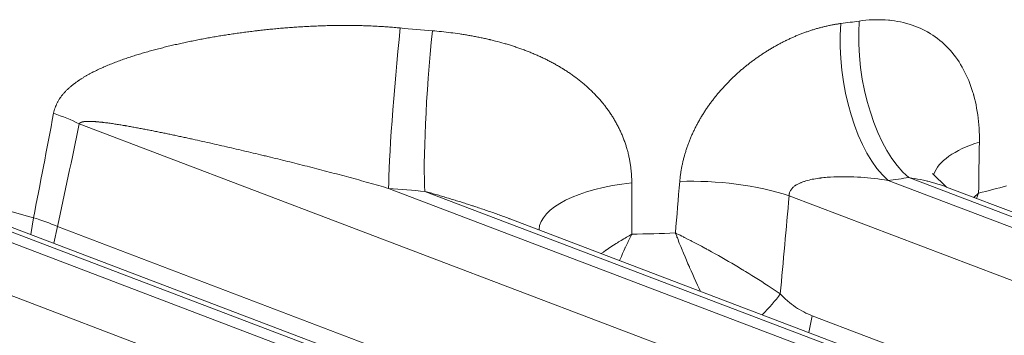
# Model space of a CAD drawing. Extents: x 0 to 595, y 307 to 537.
# Drawn here: x 298 to 301, y 454 to 455 of the extents above; entities that cross this region are included whole.
import ezdxf

# ---------------------------------------------------------------- set-up
doc = ezdxf.new("R2010")
doc.units = 0
doc.header["$MEASUREMENT"] = 0
doc.layers.add('1', color=7, linetype='Continuous', lineweight=0)

msp = doc.modelspace()

# ---------------------------------------------------------------- linework, layer by layer
at = {"layer": '1', "color": 25, "lineweight": 15}
for p, q in [((300.6595, 453.4949), (297.1053, 454.8466)), ((300.6911, 453.4984), (297.1369, 454.8501)), ((297.0655, 454.8264), (300.6197, 453.4747)), ((301.264, 453.7009), (298.3428, 454.8118)), ((300.5387, 453.333), (296.9845, 454.6847)), ((301.1644, 454.606), (301.1184, 454.6498)), ((300.9741, 454.6273), (302.0701, 454.2104)), ((302.11, 454.2307), (301.042, 454.6368)), ((299.3492, 454.6015), (301.3449, 453.8425)), ((301.3847, 453.8628), (299.4676, 454.5919)), ((302.1415, 454.2342), (301.1643, 454.6059)), ((301.2533, 454.572), (301.2688, 454.5862)), ((301.2624, 454.5686), (301.2688, 454.5862)), ((301.9892, 454.0688), (300.6524, 454.5771)), ((298.1848, 454.4516), (298.1937, 454.5062)), ((301.4163, 453.8663), (299.7384, 454.5044)), ((298.26, 454.423), (298.2714, 454.4774)), ((298.2714, 454.4774), (301.2197, 453.3562)), ((300.7164, 454.1325), (300.7277, 454.187)), ((300.7277, 454.187), (301.9449, 453.7241))]:
    msp.add_line(p, q, dxfattribs=at)
for points in [[(300.8804, 455.146), (300.8913, 455.1475), (300.9021, 455.1486), (300.9128, 455.1495), (300.9234, 455.1501), (300.934, 455.1504), (300.9444, 455.1504), (300.9548, 455.1502), (300.9652, 455.1497), (300.9754, 455.1489), (300.9767, 455.1488), (300.9779, 455.1487), (300.9805, 455.1484), (300.9855, 455.1479), (300.9955, 455.1465), (301.0054, 455.1449), (301.0151, 455.1431), (301.0246, 455.1409), (301.034, 455.1385), (301.0433, 455.1358), (301.0524, 455.1329), (301.0614, 455.1297), (301.0702, 455.1262), (301.0789, 455.1224), (301.0875, 455.1184), (301.0959, 455.1141), (301.1001, 455.1119), (301.1021, 455.1107), (301.1027, 455.1104), (301.1032, 455.1101), (301.1042, 455.1095), (301.1123, 455.1047), (301.1202, 455.0996), (301.1279, 455.0943), (301.1354, 455.0888), (301.1427, 455.083), (301.1498, 455.077), (301.1567, 455.0708), (301.1634, 455.0644), (301.1699, 455.0577), (301.1763, 455.0508), (301.1824, 455.0436), (301.1884, 455.0363), (301.1942, 455.0287), (301.1956, 455.0267), (301.196, 455.0262), (301.1963, 455.0258), (301.197, 455.0248), (301.1998, 455.0208), (301.2051, 455.0128), (301.2103, 455.0047), (301.2152, 454.9963), (301.22, 454.9878), (301.2245, 454.9791), (301.2288, 454.9703), (301.2329, 454.9613), (301.2367, 454.9521), (301.2404, 454.9427), (301.2439, 454.9332), (301.2472, 454.9235), (301.2503, 454.9137), (301.2517, 454.9087), (301.2525, 454.9062), (301.2528, 454.9049), (301.2532, 454.9037), (301.2558, 454.8935), (301.2583, 454.8832), (301.2605, 454.8729), (301.2625, 454.8624), (301.2643, 454.8518), (301.2659, 454.8412), (301.2673, 454.8304), (301.2685, 454.8196), (301.2695, 454.8086), (301.2702, 454.7975), (301.2708, 454.7864), (301.2712, 454.7751), (301.2713, 454.7637), (301.2712, 454.7523)], [(300.9741, 454.6273), (300.963, 454.629), (300.9519, 454.6307), (300.9408, 454.6322), (300.9297, 454.6335), (300.9186, 454.6347), (300.9075, 454.6358), (300.8965, 454.6367), (300.8854, 454.6375), (300.8743, 454.6382), (300.8633, 454.6388), (300.8619, 454.6388), (300.8605, 454.6389), (300.8577, 454.639), (300.8522, 454.6392), (300.8412, 454.6394), (300.8302, 454.6395), (300.8193, 454.6394), (300.8084, 454.6392), (300.7975, 454.6388), (300.7866, 454.6383), (300.7812, 454.6379), (300.7758, 454.6375), (300.7704, 454.637), (300.765, 454.6365), (300.7596, 454.6359), (300.7569, 454.6356), (300.7563, 454.6355), (300.7556, 454.6354), (300.7543, 454.6353), (300.7489, 454.6346), (300.7436, 454.6338), (300.7383, 454.6329), (300.733, 454.632), (300.7278, 454.631), (300.7226, 454.6299), (300.7174, 454.6287), (300.7123, 454.6273), (300.7072, 454.6259), (300.7022, 454.6244), (300.6997, 454.6235), (300.6972, 454.6227), (300.6947, 454.6218), (300.6922, 454.6208), (300.691, 454.6203), (300.6904, 454.6201), (300.6901, 454.6199), (300.6898, 454.6198), (300.6874, 454.6188), (300.685, 454.6177), (300.6826, 454.6165), (300.6803, 454.6153), (300.678, 454.6141), (300.6757, 454.6127), (300.6735, 454.6113), (300.673, 454.611), (300.6727, 454.6108), (300.6724, 454.6106), (300.6713, 454.6099), (300.6692, 454.6083), (300.6672, 454.6067), (300.6653, 454.605), (300.6634, 454.6033), (300.6617, 454.6014), (300.66, 454.5994), (300.6585, 454.5973), (300.6577, 454.5962), (300.6576, 454.5959), (300.6575, 454.5958), (300.6574, 454.5956), (300.657, 454.5951), (300.6558, 454.5928), (300.6547, 454.5904), (300.6538, 454.5879), (300.6532, 454.5853), (300.6531, 454.5849), (300.653, 454.5846), (300.6529, 454.5839), (300.6527, 454.5826), (300.6525, 454.5799), (300.6524, 454.5771)], [(301.1643, 454.6058), (301.1632, 454.6063), (301.1541, 454.6096), (301.145, 454.6127), (301.1359, 454.6156), (301.1266, 454.6183), (301.1173, 454.621), (301.108, 454.6234), (301.1033, 454.6246), (301.101, 454.6252), (301.0986, 454.6257), (301.0892, 454.6279), (301.0798, 454.6299), (301.0704, 454.6318), (301.0609, 454.6336), (301.0514, 454.6353), (301.042, 454.6368)], [(298.1937, 454.5062), (298.2039, 454.503), (298.214, 454.4996), (298.2239, 454.4961), (298.2337, 454.4926), (298.2434, 454.489), (298.2529, 454.4852), (298.2622, 454.4814), (298.2714, 454.4774)], [(300.6237, 454.2579), (300.6139, 454.2646), (300.6039, 454.2713), (300.5939, 454.278), (300.5837, 454.2847), (300.5735, 454.2914), (300.5631, 454.2981), (300.5527, 454.3048), (300.5421, 454.3115), (300.5315, 454.3182), (300.5207, 454.3248), (300.5099, 454.3315), (300.5044, 454.3348), (300.5037, 454.3352), (300.503, 454.3356), (300.5017, 454.3365), (300.4989, 454.3381), (300.488, 454.3447), (300.477, 454.3512), (300.4661, 454.3577), (300.4551, 454.3641), (300.4442, 454.3704), (300.4332, 454.3767), (300.4222, 454.3829), (300.4113, 454.389), (300.4003, 454.3951), (300.3894, 454.4011), (300.3839, 454.4041), (300.3825, 454.4049), (300.3811, 454.4056), (300.3784, 454.4071), (300.3675, 454.413), (300.3566, 454.4187), (300.3458, 454.4244), (300.335, 454.43), (300.3337, 454.4307), (300.3323, 454.4314), (300.3297, 454.4328), (300.3243, 454.4355), (300.3137, 454.4409), (300.311, 454.4422), (300.3097, 454.4429), (300.3084, 454.4435), (300.3031, 454.4462), (300.2979, 454.4488), (300.2953, 454.45), (300.2927, 454.4513), (300.2875, 454.4539), (300.2849, 454.4551), (300.2836, 454.4558), (300.2829, 454.4561), (300.2828, 454.4561), (300.2827, 454.4562), (300.2827, 454.4562), (300.2826, 454.4562), (300.2826, 454.4562), (300.2826, 454.4562), (300.2823, 454.4564)], [(300.3644, 454.2659), (300.3599, 454.2754), (300.3545, 454.287), (300.3491, 454.2985), (300.3438, 454.31), (300.3386, 454.3216), (300.3334, 454.3331), (300.3283, 454.3446), (300.3277, 454.3461), (300.3274, 454.3468), (300.3271, 454.3475), (300.3258, 454.3504), (300.3233, 454.3561), (300.3184, 454.3676), (300.3136, 454.379), (300.3088, 454.3903), (300.3065, 454.3959), (300.3053, 454.3987), (300.3047, 454.4001), (300.3042, 454.4015), (300.2996, 454.4127), (300.2951, 454.4238), (300.294, 454.4265), (300.2929, 454.4293), (300.2908, 454.4348), (300.2886, 454.4402), (300.2875, 454.4429), (300.2865, 454.4456), (300.2844, 454.451), (300.2833, 454.4537), (300.2828, 454.455), (300.2826, 454.4557), (300.2825, 454.4559), (300.2825, 454.456), (300.2825, 454.456), (300.2824, 454.456), (300.2824, 454.456), (300.2824, 454.456), (300.2824, 454.4561), (300.2824, 454.4561), (300.2823, 454.4564)], [(300.0411, 454.3893), (300.0483, 454.3945), (300.0563, 454.4001), (300.0573, 454.4008), (300.0583, 454.4014), (300.0603, 454.4028), (300.0644, 454.4056), (300.0726, 454.411), (300.0808, 454.4165), (300.0892, 454.4218), (300.0934, 454.4244), (300.0955, 454.4258), (300.0965, 454.4264), (300.0976, 454.4271), (300.1061, 454.4323), (300.1146, 454.4375), (300.1189, 454.44), (300.1232, 454.4425), (300.1275, 454.4451), (300.1319, 454.4475), (300.1363, 454.45), (300.1384, 454.4513), (300.1395, 454.4519), (300.1401, 454.4522), (300.1402, 454.4523), (300.1403, 454.4523), (300.1403, 454.4523), (300.1403, 454.4523), (300.1404, 454.4523), (300.1406, 454.4525)], [(300.1005, 454.3667), (300.1024, 454.3712), (300.1064, 454.3804), (300.1105, 454.3896), (300.1146, 454.3988), (300.1167, 454.4034), (300.1177, 454.4056), (300.1183, 454.4068), (300.1188, 454.4079), (300.123, 454.417), (300.1274, 454.4259), (300.1284, 454.4282), (300.1295, 454.4304), (300.1317, 454.4349), (300.1339, 454.4393), (300.1361, 454.4437), (300.1384, 454.4481), (300.1395, 454.4503), (300.1401, 454.4514), (300.1403, 454.4519), (300.1404, 454.4521), (300.1404, 454.4521), (300.1404, 454.4521), (300.1404, 454.4521), (300.1404, 454.4521), (300.1405, 454.4522), (300.1406, 454.4525)], [(300.6237, 454.2579), (300.6295, 454.2518), (300.6354, 454.246), (300.6415, 454.2403), (300.6446, 454.2376), (300.6462, 454.2362), (300.6469, 454.2356), (300.6473, 454.2352), (300.6477, 454.2349), (300.654, 454.2297), (300.6604, 454.2247), (300.6668, 454.22), (300.6733, 454.2154), (300.6799, 454.2111), (300.6865, 454.207), (300.6932, 454.2031), (300.7, 454.1995), (300.7068, 454.196), (300.7137, 454.1928), (300.7207, 454.1898), (300.7277, 454.187)]]:
    msp.add_lwpolyline(points, dxfattribs=at)
for points, knots in [([(298.2592, 454.8458), (298.2597, 454.8488), (298.2604, 454.8518), (298.2612, 454.8547), (298.262, 454.8577), (298.2629, 454.8605), (298.2639, 454.8634), (298.2648, 454.8662), (298.2659, 454.869), (298.2671, 454.8717), (298.2683, 454.8744), (298.2695, 454.8771), (298.2709, 454.8797), (298.2722, 454.8824), (298.2737, 454.885), (298.2752, 454.8875), (298.2759, 454.8888), (298.2767, 454.89), (298.2775, 454.8913), (298.2777, 454.8916), (298.2779, 454.8919), (298.2781, 454.8922), (298.2782, 454.8924), (298.2783, 454.8925), (298.2784, 454.8927), (298.2785, 454.8928), (298.2786, 454.893), (298.2787, 454.8932), (298.2791, 454.8938), (298.2796, 454.8944), (298.28, 454.895), (298.2808, 454.8962), (298.2817, 454.8974), (298.2825, 454.8986), (298.2834, 454.8998), (298.2843, 454.901), (298.2852, 454.9022), (298.2861, 454.9033), (298.287, 454.9045), (298.2879, 454.9056), (298.2888, 454.9068), (298.2897, 454.9079), (298.2907, 454.909), (298.2916, 454.9101), (298.2926, 454.9112), (298.2936, 454.9123), (298.2945, 454.9134), (298.2955, 454.9145), (298.2965, 454.9155), (298.2975, 454.9166), (298.2985, 454.9176), (298.2995, 454.9187), (298.3005, 454.9197), (298.3016, 454.9207), (298.3026, 454.9218), (298.3036, 454.9228), (298.3047, 454.9238), (298.3057, 454.9248), (298.3068, 454.9258), (298.3079, 454.9268), (298.3089, 454.9277), (298.3111, 454.9297), (298.3133, 454.9316), (298.3155, 454.9335), (298.3177, 454.9354), (298.32, 454.9372), (298.3223, 454.939), (298.3246, 454.9409), (298.3269, 454.9426), (298.3293, 454.9444), (298.3317, 454.9461), (298.334, 454.9479), (298.3365, 454.9496), (298.3377, 454.9504), (298.3389, 454.9512), (298.3401, 454.9521), (298.3407, 454.9525), (298.3413, 454.9529), (298.342, 454.9533), (298.3423, 454.9535), (298.3426, 454.9537), (298.3429, 454.9539), (298.3432, 454.9541), (298.3435, 454.9543), (298.3438, 454.9546), (298.3463, 454.9562), (298.3488, 454.9578), (298.3513, 454.9594), (298.3538, 454.961), (298.3563, 454.9625), (298.3589, 454.9641), (298.3614, 454.9656), (298.364, 454.9671), (298.3666, 454.9686), (298.3692, 454.97), (298.3718, 454.9715), (298.3744, 454.9729), (298.377, 454.9744), (298.3797, 454.9758), (298.3823, 454.9772), (298.3849, 454.9786), (298.3876, 454.9799), (298.3903, 454.9813), (298.393, 454.9826), (298.3957, 454.984), (298.3984, 454.9853), (298.4011, 454.9866), (298.4038, 454.9879), (298.4065, 454.9892), (298.4092, 454.9905), (298.412, 454.9917), (298.4147, 454.993), (298.4161, 454.9936), (298.4175, 454.9942), (298.4189, 454.9948), (298.4196, 454.9951), (298.4203, 454.9954), (298.421, 454.9957), (298.4213, 454.9959), (298.4217, 454.996), (298.422, 454.9962), (298.4224, 454.9964), (298.4227, 454.9965), (298.4231, 454.9967), (298.4258, 454.9979), (298.4286, 454.9991), (298.4314, 455.0003), (298.4342, 455.0014), (298.437, 455.0026), (298.4398, 455.0037), (298.4426, 455.0049), (298.4454, 455.006), (298.4482, 455.0072), (298.4511, 455.0083), (298.4539, 455.0094), (298.4567, 455.0105), (298.4595, 455.0116), (298.4624, 455.0127), (298.4652, 455.0137), (298.4681, 455.0148), (298.4709, 455.0158), (298.4738, 455.0169), (298.4766, 455.0179), (298.4795, 455.019), (298.4823, 455.02), (298.4852, 455.021), (298.4881, 455.022), (298.4909, 455.023), (298.4938, 455.024), (298.4967, 455.025), (298.4996, 455.026), (298.5025, 455.0269), (298.5054, 455.0279), (298.5083, 455.0289), (298.5141, 455.0308), (298.5199, 455.0326), (298.5257, 455.0345), (298.5315, 455.0363), (298.5374, 455.0381), (298.5432, 455.0398), (298.5491, 455.0416), (298.555, 455.0433), (298.5609, 455.045), (298.5668, 455.0467), (298.5727, 455.0484), (298.5787, 455.05), (298.5846, 455.0516), (298.5905, 455.0532), (298.5965, 455.0548), (298.6025, 455.0563), (298.6085, 455.0579), (298.6145, 455.0594), (298.6205, 455.0609), (298.6265, 455.0624), (298.6325, 455.0639), (298.6386, 455.0653), (298.6446, 455.0667), (298.6507, 455.0681), (298.6567, 455.0696), (298.6628, 455.0709), (298.6689, 455.0723), (298.675, 455.0736), (298.6811, 455.075), (298.6872, 455.0763), (298.6934, 455.0776), (298.6995, 455.0789), (298.7057, 455.0801), (298.7118, 455.0814), (298.718, 455.0826), (298.7242, 455.0838), (298.7304, 455.0851), (298.7366, 455.0863), (298.7428, 455.0874), (298.749, 455.0886), (298.7552, 455.0897), (298.7615, 455.0909), (298.7677, 455.092), (298.774, 455.0931), (298.7802, 455.0942), (298.7865, 455.0953), (298.7928, 455.0963), (298.7991, 455.0974), (298.8054, 455.0984), (298.8117, 455.0994), (298.8181, 455.1004), (298.8244, 455.1014), (298.8307, 455.1024), (298.8371, 455.1033), (298.8435, 455.1043), (298.8498, 455.1052), (298.8562, 455.1061), (298.8626, 455.107), (298.869, 455.1079), (298.8755, 455.1088), (298.8819, 455.1096), (298.8883, 455.1105), (298.8948, 455.1113), (298.9012, 455.1121), (298.9077, 455.1129), (298.9142, 455.1137), (298.915, 455.1138), (298.9158, 455.1139), (298.9166, 455.114), (298.9174, 455.1141), (298.9182, 455.1142), (298.919, 455.1143), (298.9207, 455.1145), (298.9223, 455.1147), (298.9239, 455.1148), (298.9272, 455.1152), (298.9304, 455.1156), (298.9337, 455.116), (298.9401, 455.1167), (298.9466, 455.1174), (298.9531, 455.1181), (298.9596, 455.1188), (298.9661, 455.1194), (298.9727, 455.12), (298.9792, 455.1207), (298.9857, 455.1213), (298.9922, 455.1219), (298.9987, 455.1225), (299.0052, 455.123), (299.0117, 455.1236), (299.0183, 455.1241), (299.0248, 455.1246), (299.0313, 455.1251), (299.0378, 455.1256), (299.0444, 455.126), (299.0509, 455.1265), (299.0574, 455.1269), (299.064, 455.1273), (299.0705, 455.1277), (299.077, 455.1281), (299.0836, 455.1284), (299.0901, 455.1288), (299.0967, 455.1291), (299.1032, 455.1294), (299.1098, 455.1297), (299.1163, 455.13), (299.1229, 455.1302), (299.1295, 455.1304), (299.136, 455.1307), (299.1426, 455.1309), (299.1492, 455.131), (299.1557, 455.1312), (299.1623, 455.1313), (299.1689, 455.1315), (299.1754, 455.1316), (299.182, 455.1316), (299.1886, 455.1317), (299.1952, 455.1318), (299.2018, 455.1318), (299.2084, 455.1318), (299.215, 455.1318), (299.2215, 455.1317), (299.2281, 455.1317), (299.2347, 455.1316), (299.2413, 455.1315), (299.2479, 455.1314), (299.2546, 455.1312), (299.2612, 455.1311), (299.2678, 455.1309), (299.2744, 455.1307), (299.281, 455.1305), (299.2876, 455.1302), (299.2942, 455.1299), (299.3009, 455.1296), (299.3075, 455.1293), (299.3141, 455.129), (299.3208, 455.1286), (299.3274, 455.1282), (299.334, 455.1278), (299.3407, 455.1273), (299.3473, 455.1269), (299.354, 455.1264), (299.3606, 455.1259), (299.3673, 455.1253), (299.3739, 455.1248), (299.3806, 455.1242), (299.3872, 455.1235)], [0, 0, 0, 0, 1, 1, 1, 2, 2, 2, 3, 3, 3, 4, 4, 4, 5, 5, 5, 6, 6, 6, 7, 7, 7, 8, 8, 8, 9, 9, 9, 10, 10, 10, 11, 11, 11, 12, 12, 12, 13, 13, 13, 14, 14, 14, 15, 15, 15, 16, 16, 16, 17, 17, 17, 18, 18, 18, 19, 19, 19, 20, 20, 20, 21, 21, 21, 22, 22, 22, 23, 23, 23, 24, 24, 24, 25, 25, 25, 26, 26, 26, 27, 27, 27, 28, 28, 28, 29, 29, 29, 30, 30, 30, 31, 31, 31, 32, 32, 32, 33, 33, 33, 34, 34, 34, 35, 35, 35, 36, 36, 36, 37, 37, 37, 38, 38, 38, 39, 39, 39, 40, 40, 40, 41, 41, 41, 42, 42, 42, 43, 43, 43, 44, 44, 44, 45, 45, 45, 46, 46, 46, 47, 47, 47, 48, 48, 48, 49, 49, 49, 50, 50, 50, 51, 51, 51, 52, 52, 52, 53, 53, 53, 54, 54, 54, 55, 55, 55, 56, 56, 56, 57, 57, 57, 58, 58, 58, 59, 59, 59, 60, 60, 60, 61, 61, 61, 62, 62, 62, 63, 63, 63, 64, 64, 64, 65, 65, 65, 66, 66, 66, 67, 67, 67, 68, 68, 68, 69, 69, 69, 70, 70, 70, 71, 71, 71, 72, 72, 72, 73, 73, 73, 74, 74, 74, 75, 75, 75, 76, 76, 76, 77, 77, 77, 78, 78, 78, 79, 79, 79, 80, 80, 80, 81, 81, 81, 82, 82, 82, 83, 83, 83, 84, 84, 84, 85, 85, 85, 86, 86, 86, 87, 87, 87, 88, 88, 88, 89, 89, 89, 90, 90, 90, 91, 91, 91, 92, 92, 92, 93, 93, 93, 94, 94, 94, 95, 95, 95, 96, 96, 96, 97, 97, 97, 98, 98, 98, 99, 99, 99, 100, 100, 100, 100]), ([(300.2965, 454.6239), (300.2968, 454.6279), (300.2972, 454.6319), (300.2976, 454.6358), (300.2981, 454.6398), (300.2986, 454.6438), (300.2991, 454.6477), (300.2997, 454.6517), (300.3003, 454.6557), (300.3009, 454.6596), (300.3016, 454.6636), (300.3023, 454.6675), (300.3031, 454.6715), (300.3038, 454.6754), (300.3047, 454.6794), (300.3055, 454.6833), (300.3064, 454.6873), (300.3073, 454.6912), (300.3083, 454.6952), (300.3093, 454.6991), (300.3103, 454.703), (300.3114, 454.707), (300.3116, 454.7075), (300.3117, 454.708), (300.3118, 454.7085), (300.312, 454.7089), (300.3121, 454.7094), (300.3122, 454.7099), (300.3125, 454.7109), (300.3128, 454.7119), (300.3131, 454.7129), (300.3137, 454.7148), (300.3142, 454.7168), (300.3148, 454.7187), (300.316, 454.7227), (300.3173, 454.7265), (300.3186, 454.7304), (300.3198, 454.7343), (300.3212, 454.7382), (300.3226, 454.742), (300.324, 454.7459), (300.3254, 454.7497), (300.3269, 454.7535), (300.3284, 454.7573), (300.3299, 454.7611), (300.3315, 454.7649), (300.333, 454.7687), (300.3347, 454.7725), (300.3363, 454.7762), (300.338, 454.78), (300.3397, 454.7837), (300.3415, 454.7875), (300.3433, 454.7912), (300.3451, 454.7949), (300.347, 454.7986), (300.3488, 454.8023), (300.3507, 454.806), (300.3527, 454.8097), (300.3546, 454.8134), (300.3566, 454.817), (300.3587, 454.8207), (300.3607, 454.8243), (300.3628, 454.828), (300.365, 454.8316), (300.3661, 454.8334), (300.3671, 454.8352), (300.3682, 454.837), (300.3685, 454.8374), (300.3688, 454.8379), (300.3691, 454.8383), (300.3693, 454.8388), (300.3696, 454.8392), (300.3699, 454.8397), (300.3704, 454.8406), (300.371, 454.8415), (300.3716, 454.8424), (300.3738, 454.846), (300.3761, 454.8495), (300.3784, 454.853), (300.3807, 454.8566), (300.383, 454.8601), (300.3854, 454.8635), (300.3878, 454.867), (300.3902, 454.8705), (300.3926, 454.8739), (300.3951, 454.8773), (300.3976, 454.8807), (300.4001, 454.8841), (300.4026, 454.8874), (300.4052, 454.8908), (300.4078, 454.8941), (300.4104, 454.8974), (300.413, 454.9007), (300.4156, 454.9039), (300.4183, 454.9072), (300.421, 454.9104), (300.4237, 454.9137), (300.4265, 454.9169), (300.4292, 454.92), (300.432, 454.9232), (300.4348, 454.9264), (300.4376, 454.9295), (300.4405, 454.9326), (300.4434, 454.9357), (300.4463, 454.9388), (300.4492, 454.9419), (300.4521, 454.9449), (300.4551, 454.948), (300.4581, 454.951), (300.4611, 454.954), (300.4641, 454.957), (300.4672, 454.9599), (300.4687, 454.9614), (300.4703, 454.9629), (300.4718, 454.9644), (300.4726, 454.9651), (300.4734, 454.9658), (300.4741, 454.9666), (300.4745, 454.9669), (300.4749, 454.9673), (300.4753, 454.9677), (300.4755, 454.9679), (300.4757, 454.968), (300.4759, 454.9682), (300.4761, 454.9684), (300.4763, 454.9686), (300.4765, 454.9688), (300.4796, 454.9717), (300.4828, 454.9746), (300.4859, 454.9774), (300.4891, 454.9802), (300.4923, 454.983), (300.4955, 454.9858), (300.4987, 454.9886), (300.5019, 454.9913), (300.5052, 454.994), (300.5084, 454.9967), (300.5117, 454.9994), (300.515, 455.002), (300.5183, 455.0046), (300.5216, 455.0072), (300.5249, 455.0098), (300.5282, 455.0123), (300.5316, 455.0149), (300.5349, 455.0173), (300.5383, 455.0198), (300.5417, 455.0223), (300.5451, 455.0247), (300.5485, 455.0271), (300.5519, 455.0295), (300.5553, 455.0319), (300.5587, 455.0343), (300.5622, 455.0366), (300.5656, 455.0389), (300.5691, 455.0412), (300.5726, 455.0434), (300.5761, 455.0456), (300.5796, 455.0479), (300.5831, 455.0501), (300.5867, 455.0522), (300.5902, 455.0544), (300.5937, 455.0565), (300.5973, 455.0586), (300.6009, 455.0607), (300.6045, 455.0628), (300.6081, 455.0648), (300.6117, 455.0668), (300.6153, 455.0688), (300.619, 455.0708), (300.6226, 455.0727), (300.6263, 455.0746), (300.63, 455.0765), (300.6336, 455.0784), (300.6373, 455.0803), (300.641, 455.0821), (300.6415, 455.0823), (300.642, 455.0826), (300.6424, 455.0828), (300.6427, 455.0829), (300.6429, 455.083), (300.6431, 455.0831), (300.6434, 455.0832), (300.6436, 455.0833), (300.6438, 455.0835), (300.6448, 455.0839), (300.6457, 455.0844), (300.6466, 455.0848), (300.6485, 455.0857), (300.6504, 455.0866), (300.6522, 455.0874), (300.6559, 455.0892), (300.6597, 455.0909), (300.6634, 455.0925), (300.6671, 455.0942), (300.6708, 455.0958), (300.6746, 455.0974), (300.6783, 455.099), (300.682, 455.1005), (300.6858, 455.102), (300.6895, 455.1035), (300.6932, 455.1049), (300.697, 455.1063), (300.7007, 455.1078), (300.7044, 455.1091), (300.7082, 455.1104), (300.7119, 455.1118), (300.7156, 455.1131), (300.7194, 455.1143), (300.7231, 455.1156), (300.7269, 455.1168), (300.7306, 455.1179), (300.7343, 455.1191), (300.7381, 455.1202), (300.7418, 455.1213), (300.7456, 455.1224), (300.7493, 455.1234), (300.7531, 455.1244), (300.7568, 455.1254), (300.7605, 455.1264), (300.7643, 455.1273), (300.768, 455.1282), (300.7718, 455.1291), (300.7755, 455.1299), (300.7793, 455.1308), (300.783, 455.1316), (300.7868, 455.1323), (300.7905, 455.133), (300.7943, 455.1338), (300.798, 455.1344), (300.8018, 455.1351), (300.8055, 455.1357), (300.8093, 455.1363), (300.813, 455.1369), (300.8168, 455.1374), (300.8205, 455.1379)], [0, 0, 0, 0, 1, 1, 1, 2, 2, 2, 3, 3, 3, 4, 4, 4, 5, 5, 5, 6, 6, 6, 7, 7, 7, 8, 8, 8, 9, 9, 9, 10, 10, 10, 11, 11, 11, 12, 12, 12, 13, 13, 13, 14, 14, 14, 15, 15, 15, 16, 16, 16, 17, 17, 17, 18, 18, 18, 19, 19, 19, 20, 20, 20, 21, 21, 21, 22, 22, 22, 23, 23, 23, 24, 24, 24, 25, 25, 25, 26, 26, 26, 27, 27, 27, 28, 28, 28, 29, 29, 29, 30, 30, 30, 31, 31, 31, 32, 32, 32, 33, 33, 33, 34, 34, 34, 35, 35, 35, 36, 36, 36, 37, 37, 37, 38, 38, 38, 39, 39, 39, 40, 40, 40, 41, 41, 41, 42, 42, 42, 43, 43, 43, 44, 44, 44, 45, 45, 45, 46, 46, 46, 47, 47, 47, 48, 48, 48, 49, 49, 49, 50, 50, 50, 51, 51, 51, 52, 52, 52, 53, 53, 53, 54, 54, 54, 55, 55, 55, 56, 56, 56, 57, 57, 57, 58, 58, 58, 59, 59, 59, 60, 60, 60, 61, 61, 61, 62, 62, 62, 63, 63, 63, 64, 64, 64, 65, 65, 65, 66, 66, 66, 67, 67, 67, 68, 68, 68, 69, 69, 69, 70, 70, 70, 71, 71, 71, 72, 72, 72, 73, 73, 73, 74, 74, 74, 75, 75, 75, 76, 76, 76, 77, 77, 77, 78, 78, 78, 78]), ([(299.4917, 455.1143), (299.5016, 455.1135), (299.5116, 455.1126), (299.5215, 455.1115), (299.5314, 455.1105), (299.5413, 455.1094), (299.5512, 455.1082), (299.561, 455.107), (299.5708, 455.1056), (299.5806, 455.1042), (299.5855, 455.1035), (299.5904, 455.1027), (299.5953, 455.1019), (299.6002, 455.1011), (299.6051, 455.1003), (299.6099, 455.0995), (299.6148, 455.0987), (299.6197, 455.0978), (299.6245, 455.0969), (299.6294, 455.096), (299.6342, 455.0951), (299.639, 455.0941), (299.6439, 455.0931), (299.6487, 455.0922), (299.6535, 455.0911), (299.6583, 455.0901), (299.6632, 455.0891), (299.668, 455.088), (299.6704, 455.0874), (299.6728, 455.0869), (299.6752, 455.0863), (299.6764, 455.086), (299.6776, 455.0857), (299.6787, 455.0855), (299.679, 455.0854), (299.6793, 455.0853), (299.6796, 455.0852), (299.6799, 455.0852), (299.6802, 455.0851), (299.6805, 455.085), (299.6811, 455.0849), (299.6817, 455.0847), (299.6823, 455.0846), (299.6871, 455.0835), (299.6919, 455.0823), (299.6966, 455.0811), (299.7061, 455.0786), (299.7155, 455.0761), (299.7248, 455.0734), (299.7295, 455.072), (299.7341, 455.0707), (299.7388, 455.0693), (299.7434, 455.0678), (299.748, 455.0664), (299.7526, 455.0649), (299.7571, 455.0635), (299.7617, 455.0619), (299.7662, 455.0604), (299.7708, 455.0589), (299.7753, 455.0573), (299.7798, 455.0557), (299.7843, 455.0541), (299.7887, 455.0524), (299.7932, 455.0507), (299.7977, 455.049), (299.8021, 455.0473), (299.8065, 455.0456), (299.8109, 455.0438), (299.8153, 455.042), (299.8196, 455.0402), (299.824, 455.0383), (299.8284, 455.0365), (299.8327, 455.0346), (299.837, 455.0327), (299.8413, 455.0307), (299.8456, 455.0287), (299.8498, 455.0267), (299.8541, 455.0247), (299.8583, 455.0226), (299.8625, 455.0206), (299.8667, 455.0185), (299.8709, 455.0163), (299.8751, 455.0142), (299.8793, 455.012), (299.8834, 455.0098), (299.8875, 455.0075), (299.8916, 455.0052), (299.8957, 455.0029), (299.8998, 455.0006), (299.9038, 454.9982), (299.9079, 454.9958), (299.9099, 454.9946), (299.9119, 454.9934), (299.9139, 454.9922), (299.9141, 454.992), (299.9144, 454.9919), (299.9146, 454.9917), (299.9149, 454.9916), (299.9151, 454.9914), (299.9154, 454.9912), (299.9159, 454.9909), (299.9164, 454.9906), (299.9169, 454.9903), (299.9179, 454.9897), (299.9189, 454.9891), (299.9199, 454.9885), (299.9238, 454.986), (299.9278, 454.9834), (299.9316, 454.9809), (299.9355, 454.9783), (299.9394, 454.9757), (299.9432, 454.973), (299.9469, 454.9704), (299.9507, 454.9677), (299.9544, 454.965), (299.9581, 454.9622), (299.9618, 454.9595), (299.9654, 454.9567), (299.969, 454.9539), (299.9726, 454.951), (299.9761, 454.9482), (299.9797, 454.9453), (299.9832, 454.9424), (299.9866, 454.9394), (299.9901, 454.9364), (299.9935, 454.9334), (299.9968, 454.9304), (300.0002, 454.9273), (300.0035, 454.9243), (300.0068, 454.9211), (300.01, 454.918), (300.0133, 454.9148), (300.0164, 454.9116), (300.0196, 454.9084), (300.0228, 454.9051), (300.0258, 454.9018), (300.0289, 454.8985), (300.032, 454.8952), (300.035, 454.8918), (300.0379, 454.8884), (300.0409, 454.885), (300.0438, 454.8815), (300.0452, 454.8797), (300.0467, 454.878), (300.0481, 454.8762), (300.0488, 454.8753), (300.0495, 454.8744), (300.0502, 454.8736), (300.0504, 454.8733), (300.0506, 454.8731), (300.0507, 454.8729), (300.0509, 454.8727), (300.0511, 454.8724), (300.0513, 454.8722), (300.0516, 454.8718), (300.052, 454.8713), (300.0523, 454.8709), (300.0551, 454.8673), (300.0578, 454.8637), (300.0605, 454.8601), (300.0632, 454.8564), (300.0658, 454.8527), (300.0683, 454.849), (300.0709, 454.8453), (300.0734, 454.8416), (300.0758, 454.8378), (300.0782, 454.834), (300.0806, 454.8302), (300.0829, 454.8264), (300.0852, 454.8225), (300.0874, 454.8187), (300.0896, 454.8147), (300.0917, 454.8108), (300.0938, 454.8069), (300.0959, 454.8029), (300.0979, 454.7989), (300.0999, 454.7949), (300.1018, 454.7908), (300.1037, 454.7868), (300.1056, 454.7827), (300.1074, 454.7786), (300.1092, 454.7744), (300.1109, 454.7703), (300.1125, 454.7661), (300.1134, 454.764), (300.1142, 454.7619), (300.115, 454.7598), (300.1154, 454.7587), (300.1157, 454.7576), (300.1161, 454.7566), (300.1162, 454.7563), (300.1163, 454.756), (300.1164, 454.7558), (300.1165, 454.7555), (300.1166, 454.7552), (300.1167, 454.755), (300.1169, 454.7544), (300.1171, 454.7539), (300.1173, 454.7534), (300.1188, 454.7491), (300.1202, 454.7448), (300.1216, 454.7405), (300.123, 454.7362), (300.1243, 454.7319), (300.1255, 454.7275), (300.1267, 454.7232), (300.1279, 454.7188), (300.1289, 454.7145), (300.13, 454.7101), (300.131, 454.7057), (300.1319, 454.7013), (300.1328, 454.6968), (300.1337, 454.6924), (300.1345, 454.688), (300.1352, 454.6835), (300.1359, 454.679), (300.1366, 454.6745), (300.1372, 454.67), (300.1377, 454.6655), (300.1382, 454.661), (300.1387, 454.6565), (300.1391, 454.6519), (300.1394, 454.6473), (300.1397, 454.6428), (300.14, 454.6382), (300.1401, 454.6336), (300.1403, 454.6289), (300.1404, 454.6243), (300.1404, 454.6197)], [0, 0, 0, 0, 1, 1, 1, 2, 2, 2, 3, 3, 3, 4, 4, 4, 5, 5, 5, 6, 6, 6, 7, 7, 7, 8, 8, 8, 9, 9, 9, 10, 10, 10, 11, 11, 11, 12, 12, 12, 13, 13, 13, 14, 14, 14, 15, 15, 15, 16, 16, 16, 17, 17, 17, 18, 18, 18, 19, 19, 19, 20, 20, 20, 21, 21, 21, 22, 22, 22, 23, 23, 23, 24, 24, 24, 25, 25, 25, 26, 26, 26, 27, 27, 27, 28, 28, 28, 29, 29, 29, 30, 30, 30, 31, 31, 31, 32, 32, 32, 33, 33, 33, 34, 34, 34, 35, 35, 35, 36, 36, 36, 37, 37, 37, 38, 38, 38, 39, 39, 39, 40, 40, 40, 41, 41, 41, 42, 42, 42, 43, 43, 43, 44, 44, 44, 45, 45, 45, 46, 46, 46, 47, 47, 47, 48, 48, 48, 49, 49, 49, 50, 50, 50, 51, 51, 51, 52, 52, 52, 53, 53, 53, 54, 54, 54, 55, 55, 55, 56, 56, 56, 57, 57, 57, 58, 58, 58, 59, 59, 59, 60, 60, 60, 61, 61, 61, 62, 62, 62, 63, 63, 63, 64, 64, 64, 65, 65, 65, 66, 66, 66, 67, 67, 67, 68, 68, 68, 69, 69, 69, 70, 70, 70, 71, 71, 71, 72, 72, 72, 73, 73, 73, 74, 74, 74, 75, 75, 75, 76, 76, 76, 76]), ([(299.3492, 454.6015), (299.3385, 454.6046), (299.3277, 454.6077), (299.3169, 454.6108), (299.3062, 454.6139), (299.2954, 454.6169), (299.2847, 454.6199), (299.2739, 454.6229), (299.2632, 454.6259), (299.2525, 454.6288), (299.2417, 454.6318), (299.231, 454.6347), (299.2203, 454.6376), (299.2096, 454.6405), (299.1989, 454.6434), (299.1882, 454.6462), (299.1775, 454.6491), (299.1668, 454.6519), (299.1561, 454.6547), (299.1454, 454.6575), (299.1347, 454.6603), (299.124, 454.663), (299.1134, 454.6658), (299.1027, 454.6685), (299.0921, 454.6713), (299.0814, 454.674), (299.0708, 454.6767), (299.0601, 454.6794), (299.0495, 454.6821), (299.0389, 454.6847), (299.0282, 454.6874), (299.0176, 454.69), (299.007, 454.6926), (298.9964, 454.6952), (298.9858, 454.6979), (298.9752, 454.7005), (298.9646, 454.703), (298.9593, 454.7043), (298.954, 454.7056), (298.9487, 454.7069), (298.946, 454.7075), (298.9434, 454.7082), (298.9407, 454.7088), (298.9381, 454.7094), (298.9354, 454.7101), (298.9328, 454.7107), (298.9222, 454.7133), (298.9117, 454.7158), (298.9011, 454.7183), (298.8905, 454.7208), (298.88, 454.7233), (298.8694, 454.7258), (298.8589, 454.7282), (298.8484, 454.7307), (298.8378, 454.7331), (298.8273, 454.7356), (298.8168, 454.738), (298.8063, 454.7404), (298.7958, 454.7428), (298.7853, 454.7452), (298.7748, 454.7476), (298.7643, 454.7499), (298.7538, 454.7523), (298.7434, 454.7546), (298.7329, 454.7569), (298.7224, 454.7592), (298.712, 454.7615), (298.7067, 454.7627), (298.7015, 454.7638), (298.6963, 454.7649), (298.6911, 454.7661), (298.6858, 454.7672), (298.6806, 454.7683), (298.6754, 454.7695), (298.6702, 454.7706), (298.665, 454.7717), (298.6598, 454.7728), (298.6546, 454.7739), (298.6493, 454.775), (298.6441, 454.7761), (298.6389, 454.7772), (298.6337, 454.7783), (298.6285, 454.7793), (298.6233, 454.7804), (298.6181, 454.7815), (298.6129, 454.7826), (298.6077, 454.7836), (298.6025, 454.7847), (298.5973, 454.7857), (298.5921, 454.7868), (298.5869, 454.7878), (298.5817, 454.7889), (298.5765, 454.7899), (298.5713, 454.7909), (298.5661, 454.7919), (298.561, 454.7929), (298.5558, 454.7939), (298.5506, 454.7949), (298.5454, 454.7959), (298.5402, 454.7969), (298.535, 454.7979), (298.5299, 454.7988), (298.5247, 454.7998), (298.5195, 454.8007), (298.5143, 454.8017), (298.5091, 454.8026), (298.5066, 454.803), (298.504, 454.8035), (298.5014, 454.804), (298.4988, 454.8044), (298.4962, 454.8049), (298.4936, 454.8053), (298.4923, 454.8055), (298.491, 454.8057), (298.4897, 454.806), (298.4885, 454.8062), (298.4872, 454.8064), (298.4859, 454.8066), (298.4833, 454.807), (298.4807, 454.8075), (298.4781, 454.8079), (298.4755, 454.8083), (298.473, 454.8087), (298.4704, 454.8092), (298.4678, 454.8096), (298.4652, 454.81), (298.4626, 454.8104), (298.46, 454.8108), (298.4575, 454.8112), (298.4549, 454.8116), (298.4523, 454.8119), (298.4497, 454.8123), (298.4472, 454.8127), (298.4446, 454.8131), (298.442, 454.8134), (298.4394, 454.8138), (298.4369, 454.8141), (298.4343, 454.8145), (298.4317, 454.8148), (298.4291, 454.8151), (298.4266, 454.8155), (298.424, 454.8158), (298.4227, 454.8159), (298.4214, 454.8161), (298.4202, 454.8162), (298.4195, 454.8163), (298.4189, 454.8164), (298.4182, 454.8165), (298.4176, 454.8165), (298.4169, 454.8166), (298.4163, 454.8167), (298.415, 454.8168), (298.4137, 454.817), (298.4125, 454.8171), (298.4112, 454.8172), (298.4099, 454.8174), (298.4086, 454.8175), (298.4073, 454.8176), (298.406, 454.8177), (298.4048, 454.8179), (298.4035, 454.818), (298.4022, 454.8181), (298.4009, 454.8182), (298.3997, 454.8183), (298.3984, 454.8184), (298.3971, 454.8185), (298.3958, 454.8186), (298.3945, 454.8187), (298.3933, 454.8188), (298.392, 454.8189), (298.3907, 454.819), (298.3895, 454.819), (298.3882, 454.8191), (298.3869, 454.8192), (298.3856, 454.8192), (298.3844, 454.8193), (298.3831, 454.8194), (298.3818, 454.8194), (298.3806, 454.8194), (298.3793, 454.8195), (298.378, 454.8195), (298.3768, 454.8195), (298.3755, 454.8195), (298.3743, 454.8195), (298.3736, 454.8195), (298.373, 454.8195), (298.3724, 454.8195), (298.3717, 454.8195), (298.3711, 454.8195), (298.3705, 454.8195), (298.3698, 454.8195), (298.3692, 454.8195), (298.3686, 454.8195), (298.368, 454.8194), (298.3673, 454.8194), (298.3667, 454.8194), (298.3661, 454.8194), (298.3655, 454.8193), (298.3648, 454.8193), (298.3642, 454.8193), (298.3636, 454.8192), (298.363, 454.8192), (298.3623, 454.8191), (298.3617, 454.8191), (298.3611, 454.819), (298.3605, 454.8189), (298.3599, 454.8189), (298.3592, 454.8188), (298.3589, 454.8188), (298.3586, 454.8187), (298.3583, 454.8187), (298.3582, 454.8187), (298.358, 454.8186), (298.3578, 454.8186), (298.3577, 454.8186), (298.3575, 454.8186), (298.3574, 454.8186), (298.3568, 454.8185), (298.3562, 454.8184), (298.3555, 454.8183), (298.3552, 454.8182), (298.3549, 454.8182), (298.3546, 454.8181), (298.3543, 454.818), (298.354, 454.818), (298.3537, 454.8179), (298.3534, 454.8178), (298.3531, 454.8178), (298.3528, 454.8177), (298.3525, 454.8176), (298.3522, 454.8176), (298.3519, 454.8175), (298.3516, 454.8174), (298.3513, 454.8173), (298.351, 454.8172), (298.351, 454.8172), (298.3509, 454.8172), (298.3508, 454.8172), (298.3507, 454.8171), (298.3507, 454.8171), (298.3506, 454.8171), (298.3505, 454.817), (298.3503, 454.817), (298.3502, 454.817), (298.3499, 454.8169), (298.3496, 454.8168), (298.3493, 454.8167), (298.349, 454.8165), (298.3487, 454.8164), (298.3484, 454.8163), (298.3482, 454.8162), (298.3479, 454.8161), (298.3476, 454.816), (298.3473, 454.8158), (298.3471, 454.8157), (298.3468, 454.8156), (298.3465, 454.8154), (298.3463, 454.8153), (298.346, 454.8151), (298.3459, 454.815), (298.3458, 454.8149), (298.3456, 454.8149), (298.3455, 454.8148), (298.3454, 454.8147), (298.3453, 454.8146), (298.3452, 454.8145), (298.3451, 454.8145), (298.3451, 454.8145), (298.345, 454.8144), (298.345, 454.8144), (298.345, 454.8144), (298.345, 454.8144), (298.3449, 454.8143), (298.3449, 454.8143), (298.3448, 454.8142), (298.3447, 454.8141), (298.3445, 454.814), (298.3444, 454.8139), (298.3443, 454.8138), (298.3442, 454.8137), (298.3441, 454.8136), (298.344, 454.8135), (298.3439, 454.8134), (298.3438, 454.8133), (298.3437, 454.8131), (298.3436, 454.813), (298.3435, 454.8129), (298.3434, 454.8128), (298.3433, 454.8126), (298.3432, 454.8125), (298.3431, 454.8124), (298.343, 454.8123), (298.3429, 454.8121), (298.3429, 454.812), (298.3428, 454.8118)], [0, 0, 0, 0, 1, 1, 1, 2, 2, 2, 3, 3, 3, 4, 4, 4, 5, 5, 5, 6, 6, 6, 7, 7, 7, 8, 8, 8, 9, 9, 9, 10, 10, 10, 11, 11, 11, 12, 12, 12, 13, 13, 13, 14, 14, 14, 15, 15, 15, 16, 16, 16, 17, 17, 17, 18, 18, 18, 19, 19, 19, 20, 20, 20, 21, 21, 21, 22, 22, 22, 23, 23, 23, 24, 24, 24, 25, 25, 25, 26, 26, 26, 27, 27, 27, 28, 28, 28, 29, 29, 29, 30, 30, 30, 31, 31, 31, 32, 32, 32, 33, 33, 33, 34, 34, 34, 35, 35, 35, 36, 36, 36, 37, 37, 37, 38, 38, 38, 39, 39, 39, 40, 40, 40, 41, 41, 41, 42, 42, 42, 43, 43, 43, 44, 44, 44, 45, 45, 45, 46, 46, 46, 47, 47, 47, 48, 48, 48, 49, 49, 49, 50, 50, 50, 51, 51, 51, 52, 52, 52, 53, 53, 53, 54, 54, 54, 55, 55, 55, 56, 56, 56, 57, 57, 57, 58, 58, 58, 59, 59, 59, 60, 60, 60, 61, 61, 61, 62, 62, 62, 63, 63, 63, 64, 64, 64, 65, 65, 65, 66, 66, 66, 67, 67, 67, 68, 68, 68, 69, 69, 69, 70, 70, 70, 71, 71, 71, 72, 72, 72, 73, 73, 73, 74, 74, 74, 75, 75, 75, 76, 76, 76, 77, 77, 77, 78, 78, 78, 79, 79, 79, 80, 80, 80, 81, 81, 81, 82, 82, 82, 83, 83, 83, 84, 84, 84, 85, 85, 85, 86, 86, 86, 87, 87, 87, 88, 88, 88, 89, 89, 89, 90, 90, 90, 91, 91, 91, 92, 92, 92, 93, 93, 93, 94, 94, 94, 95, 95, 95, 96, 96, 96, 97, 97, 97, 98, 98, 98, 98]), ([(299.7451, 454.5019), (299.742, 454.5031), (299.7389, 454.5043), (299.7358, 454.5054), (299.7298, 454.5077), (299.7239, 454.5099), (299.7179, 454.512), (299.712, 454.5142), (299.706, 454.5163), (299.7001, 454.5185), (299.6941, 454.5206), (299.6882, 454.5227), (299.6822, 454.5248), (299.6763, 454.5268), (299.6703, 454.5289), (299.6643, 454.5309), (299.6584, 454.533), (299.6524, 454.535), (299.6465, 454.537), (299.6405, 454.539), (299.6345, 454.5409), (299.6286, 454.5429), (299.6271, 454.5434), (299.6256, 454.5439), (299.6241, 454.5444), (299.6226, 454.5449), (299.6211, 454.5453), (299.6196, 454.5458), (299.6166, 454.5468), (299.6136, 454.5478), (299.6107, 454.5487), (299.6047, 454.5506), (299.5987, 454.5525), (299.5928, 454.5544), (299.5868, 454.5563), (299.5808, 454.5582), (299.5749, 454.56), (299.5689, 454.5619), (299.5629, 454.5637), (299.557, 454.5655), (299.551, 454.5674), (299.5451, 454.5692), (299.5391, 454.571), (299.5331, 454.5728), (299.5272, 454.5745), (299.5212, 454.5763), (299.5153, 454.5781), (299.5093, 454.5798), (299.5033, 454.5816), (299.4974, 454.5833), (299.4914, 454.585), (299.4855, 454.5868), (299.4795, 454.5885), (299.4736, 454.5902), (299.4676, 454.5919)], [0, 0, 0, 0, 1, 1, 1, 2, 2, 2, 3, 3, 3, 4, 4, 4, 5, 5, 5, 6, 6, 6, 7, 7, 7, 8, 8, 8, 9, 9, 9, 10, 10, 10, 11, 11, 11, 12, 12, 12, 13, 13, 13, 14, 14, 14, 15, 15, 15, 16, 16, 16, 17, 17, 17, 18, 18, 18, 18])]:
    msp.add_open_spline(points, degree=3, knots=knots, dxfattribs=at)
for points in [[(300.8205, 455.1379), (300.8061, 454.9384), (300.8733, 454.7148), (300.9741, 454.6273)], [(300.8205, 455.1379), (300.8406, 455.1405), (300.8606, 455.1432), (300.8804, 455.146)], [(300.8804, 455.146), (300.8663, 454.9466), (300.9371, 454.7237), (301.042, 454.6368)], [(299.3872, 455.1235), (299.3662, 454.9225), (299.3494, 454.6921), (299.3492, 454.6015)], [(299.3872, 455.1235), (299.4221, 455.1202), (299.4569, 455.1171), (299.4917, 455.1143)], [(299.4917, 455.1143), (299.4709, 454.9133), (299.4603, 454.6829), (299.4676, 454.5919)], [(298.1937, 454.5062), (298.2153, 454.6148), (298.2371, 454.728), (298.2592, 454.8458)], [(298.3428, 454.8118), (298.3168, 454.8243), (298.2887, 454.8356), (298.2592, 454.8458)], [(298.2714, 454.4774), (298.295, 454.5844), (298.3188, 454.6959), (298.3428, 454.8118)], [(301.2712, 454.7523), (301.1897, 454.7266), (301.1369, 454.6891), (301.1236, 454.6476)], [(301.2688, 454.5862), (301.2696, 454.6415), (301.2704, 454.6969), (301.2712, 454.7523)], [(297.607, 454.6949), (297.7902, 454.6243), (297.9869, 454.561), (298.1937, 454.5062)], [(300.1404, 454.6197), (299.9651, 454.6003), (299.8419, 454.5383), (299.8386, 454.4676)], [(300.1406, 454.4525), (300.1405, 454.5083), (300.1405, 454.564), (300.1404, 454.6197)], [(300.2823, 454.4564), (300.287, 454.5122), (300.2917, 454.568), (300.2965, 454.6239)], [(300.6524, 454.5771), (300.5484, 454.6116), (300.4167, 454.6289), (300.2965, 454.6239)], [(300.9741, 454.6273), (300.9968, 454.6303), (301.0195, 454.6335), (301.042, 454.6368)], [(299.3492, 454.6015), (299.3887, 454.598), (299.4282, 454.5948), (299.4676, 454.5919)], [(301.2688, 454.5862), (301.2997, 454.5937), (301.3301, 454.6016), (301.36, 454.6098)], [(300.6237, 454.2579), (300.6333, 454.3641), (300.6429, 454.4705), (300.6524, 454.5771)], [(300.1406, 454.4525), (300.1882, 454.4533), (300.2354, 454.4546), (300.2823, 454.4564)], [(300.5646, 454.1902), (300.5874, 454.2131), (300.6077, 454.2363), (300.6237, 454.2579)]]:
    msp.add_open_spline(points, degree=3, dxfattribs=at)

doc.saveas('drawing.dxf')
